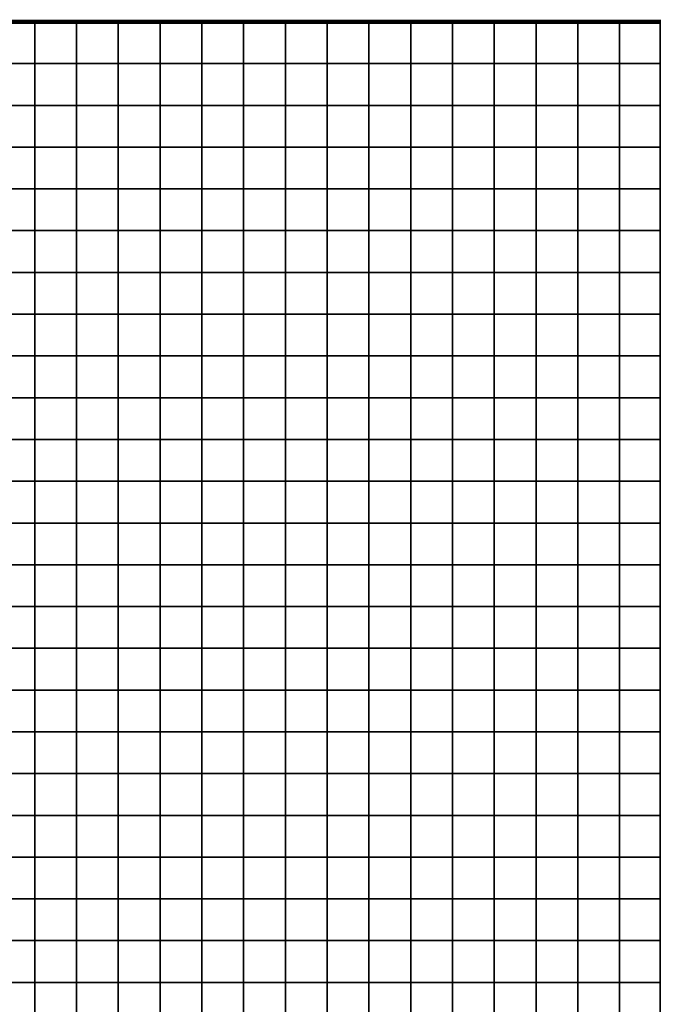
# Model space of a CAD drawing. Units: metres. Extents: x -741987 to -738655, y -224537 to -222616.
# Drawn here: x -739409 to -739257, y -223812 to -223576 of the extents above; entities that cross this region are included whole.
import ezdxf

# ---------------------------------------------------------------- set-up
doc = ezdxf.new("R2010")
doc.units = ezdxf.units.M
doc.header["$MEASUREMENT"] = 0
doc.layers.add('AREAS', color=3, linetype='Continuous')
doc.layers.add('TILES', color=5, linetype='Continuous')

# ---------------------------------------------------------------- blocks, each defined once
blk = doc.blocks.new('NWN_32x32_Area')
at = {"layer": 'AREAS', "const_width": 1}
blk.add_lwpolyline([(-734505.06, -224756.53), (-734205.06, -224756.53), (-734205.06, -225076.53), (-734505.06, -225076.53)], close=True, dxfattribs=at)
at = {"layer": 'TILES', "flags": 128}
for points in [[(-734365.06, -224766.53), (-734365.06, -224756.53), (-734355.06, -224756.53), (-734355.06, -224766.53)], [(-734355.06, -224766.53), (-734355.06, -224756.53), (-734345.06, -224756.53), (-734345.06, -224766.53)], [(-734345.06, -224766.53), (-734345.06, -224756.53), (-734335.06, -224756.53), (-734335.06, -224766.53)], [(-734335.06, -224766.53), (-734335.06, -224756.53), (-734325.06, -224756.53), (-734325.06, -224766.53)], [(-734325.06, -224766.53), (-734325.06, -224756.53), (-734315.06, -224756.53), (-734315.06, -224766.53)], [(-734315.06, -224766.53), (-734315.06, -224756.53), (-734305.06, -224756.53), (-734305.06, -224766.53)], [(-734305.06, -224766.53), (-734305.06, -224756.53), (-734295.06, -224756.53), (-734295.06, -224766.53)], [(-734295.06, -224766.53), (-734295.06, -224756.53), (-734285.06, -224756.53), (-734285.06, -224766.53)], [(-734285.06, -224766.53), (-734285.06, -224756.53), (-734275.06, -224756.53), (-734275.06, -224766.53)], [(-734275.06, -224766.53), (-734275.06, -224756.53), (-734265.06, -224756.53), (-734265.06, -224766.53)], [(-734265.06, -224766.53), (-734265.06, -224756.53), (-734255.06, -224756.53), (-734255.06, -224766.53)], [(-734255.06, -224766.53), (-734255.06, -224756.53), (-734245.06, -224756.53), (-734245.06, -224766.53)], [(-734245.06, -224766.53), (-734245.06, -224756.53), (-734235.06, -224756.53), (-734235.06, -224766.53)], [(-734235.06, -224766.53), (-734235.06, -224756.53), (-734225.06, -224756.53), (-734225.06, -224766.53)], [(-734225.06, -224766.53), (-734225.06, -224756.53), (-734215.06, -224756.53), (-734215.06, -224766.53)], [(-734215.06, -224766.53), (-734215.06, -224756.53), (-734205.06, -224756.53), (-734205.06, -224766.53)], [(-734365.06, -224776.53), (-734365.06, -224766.53), (-734355.06, -224766.53), (-734355.06, -224776.53)], [(-734355.06, -224776.53), (-734355.06, -224766.53), (-734345.06, -224766.53), (-734345.06, -224776.53)], [(-734345.06, -224776.53), (-734345.06, -224766.53), (-734335.06, -224766.53), (-734335.06, -224776.53)], [(-734335.06, -224776.53), (-734335.06, -224766.53), (-734325.06, -224766.53), (-734325.06, -224776.53)], [(-734325.06, -224776.53), (-734325.06, -224766.53), (-734315.06, -224766.53), (-734315.06, -224776.53)], [(-734315.06, -224776.53), (-734315.06, -224766.53), (-734305.06, -224766.53), (-734305.06, -224776.53)], [(-734305.06, -224776.53), (-734305.06, -224766.53), (-734295.06, -224766.53), (-734295.06, -224776.53)], [(-734295.06, -224776.53), (-734295.06, -224766.53), (-734285.06, -224766.53), (-734285.06, -224776.53)], [(-734285.06, -224776.53), (-734285.06, -224766.53), (-734275.06, -224766.53), (-734275.06, -224776.53)], [(-734275.06, -224776.53), (-734275.06, -224766.53), (-734265.06, -224766.53), (-734265.06, -224776.53)], [(-734265.06, -224776.53), (-734265.06, -224766.53), (-734255.06, -224766.53), (-734255.06, -224776.53)], [(-734255.06, -224776.53), (-734255.06, -224766.53), (-734245.06, -224766.53), (-734245.06, -224776.53)], [(-734245.06, -224776.53), (-734245.06, -224766.53), (-734235.06, -224766.53), (-734235.06, -224776.53)], [(-734235.06, -224776.53), (-734235.06, -224766.53), (-734225.06, -224766.53), (-734225.06, -224776.53)], [(-734225.06, -224776.53), (-734225.06, -224766.53), (-734215.06, -224766.53), (-734215.06, -224776.53)], [(-734215.06, -224776.53), (-734215.06, -224766.53), (-734205.06, -224766.53), (-734205.06, -224776.53)], [(-734365.06, -224786.53), (-734365.06, -224776.53), (-734355.06, -224776.53), (-734355.06, -224786.53)], [(-734355.06, -224786.53), (-734355.06, -224776.53), (-734345.06, -224776.53), (-734345.06, -224786.53)], [(-734345.06, -224786.53), (-734345.06, -224776.53), (-734335.06, -224776.53), (-734335.06, -224786.53)], [(-734335.06, -224786.53), (-734335.06, -224776.53), (-734325.06, -224776.53), (-734325.06, -224786.53)], [(-734325.06, -224786.53), (-734325.06, -224776.53), (-734315.06, -224776.53), (-734315.06, -224786.53)], [(-734315.06, -224786.53), (-734315.06, -224776.53), (-734305.06, -224776.53), (-734305.06, -224786.53)], [(-734305.06, -224786.53), (-734305.06, -224776.53), (-734295.06, -224776.53), (-734295.06, -224786.53)], [(-734295.06, -224786.53), (-734295.06, -224776.53), (-734285.06, -224776.53), (-734285.06, -224786.53)], [(-734285.06, -224786.53), (-734285.06, -224776.53), (-734275.06, -224776.53), (-734275.06, -224786.53)], [(-734275.06, -224786.53), (-734275.06, -224776.53), (-734265.06, -224776.53), (-734265.06, -224786.53)], [(-734265.06, -224786.53), (-734265.06, -224776.53), (-734255.06, -224776.53), (-734255.06, -224786.53)], [(-734255.06, -224786.53), (-734255.06, -224776.53), (-734245.06, -224776.53), (-734245.06, -224786.53)], [(-734245.06, -224786.53), (-734245.06, -224776.53), (-734235.06, -224776.53), (-734235.06, -224786.53)], [(-734235.06, -224786.53), (-734235.06, -224776.53), (-734225.06, -224776.53), (-734225.06, -224786.53)], [(-734225.06, -224786.53), (-734225.06, -224776.53), (-734215.06, -224776.53), (-734215.06, -224786.53)], [(-734215.06, -224786.53), (-734215.06, -224776.53), (-734205.06, -224776.53), (-734205.06, -224786.53)], [(-734365.06, -224796.53), (-734365.06, -224786.53), (-734355.06, -224786.53), (-734355.06, -224796.53)], [(-734355.06, -224796.53), (-734355.06, -224786.53), (-734345.06, -224786.53), (-734345.06, -224796.53)], [(-734345.06, -224796.53), (-734345.06, -224786.53), (-734335.06, -224786.53), (-734335.06, -224796.53)], [(-734335.06, -224796.53), (-734335.06, -224786.53), (-734325.06, -224786.53), (-734325.06, -224796.53)], [(-734325.06, -224796.53), (-734325.06, -224786.53), (-734315.06, -224786.53), (-734315.06, -224796.53)], [(-734315.06, -224796.53), (-734315.06, -224786.53), (-734305.06, -224786.53), (-734305.06, -224796.53)], [(-734305.06, -224796.53), (-734305.06, -224786.53), (-734295.06, -224786.53), (-734295.06, -224796.53)], [(-734295.06, -224796.53), (-734295.06, -224786.53), (-734285.06, -224786.53), (-734285.06, -224796.53)], [(-734285.06, -224796.53), (-734285.06, -224786.53), (-734275.06, -224786.53), (-734275.06, -224796.53)], [(-734275.06, -224796.53), (-734275.06, -224786.53), (-734265.06, -224786.53), (-734265.06, -224796.53)], [(-734265.06, -224796.53), (-734265.06, -224786.53), (-734255.06, -224786.53), (-734255.06, -224796.53)], [(-734255.06, -224796.53), (-734255.06, -224786.53), (-734245.06, -224786.53), (-734245.06, -224796.53)], [(-734245.06, -224796.53), (-734245.06, -224786.53), (-734235.06, -224786.53), (-734235.06, -224796.53)], [(-734235.06, -224796.53), (-734235.06, -224786.53), (-734225.06, -224786.53), (-734225.06, -224796.53)], [(-734225.06, -224796.53), (-734225.06, -224786.53), (-734215.06, -224786.53), (-734215.06, -224796.53)], [(-734215.06, -224796.53), (-734215.06, -224786.53), (-734205.06, -224786.53), (-734205.06, -224796.53)], [(-734365.06, -224806.53), (-734365.06, -224796.53), (-734355.06, -224796.53), (-734355.06, -224806.53)], [(-734355.06, -224806.53), (-734355.06, -224796.53), (-734345.06, -224796.53), (-734345.06, -224806.53)], [(-734345.06, -224806.53), (-734345.06, -224796.53), (-734335.06, -224796.53), (-734335.06, -224806.53)], [(-734335.06, -224806.53), (-734335.06, -224796.53), (-734325.06, -224796.53), (-734325.06, -224806.53)], [(-734325.06, -224806.53), (-734325.06, -224796.53), (-734315.06, -224796.53), (-734315.06, -224806.53)], [(-734315.06, -224806.53), (-734315.06, -224796.53), (-734305.06, -224796.53), (-734305.06, -224806.53)], [(-734305.06, -224806.53), (-734305.06, -224796.53), (-734295.06, -224796.53), (-734295.06, -224806.53)], [(-734295.06, -224806.53), (-734295.06, -224796.53), (-734285.06, -224796.53), (-734285.06, -224806.53)], [(-734285.06, -224806.53), (-734285.06, -224796.53), (-734275.06, -224796.53), (-734275.06, -224806.53)], [(-734275.06, -224806.53), (-734275.06, -224796.53), (-734265.06, -224796.53), (-734265.06, -224806.53)], [(-734265.06, -224806.53), (-734265.06, -224796.53), (-734255.06, -224796.53), (-734255.06, -224806.53)], [(-734255.06, -224806.53), (-734255.06, -224796.53), (-734245.06, -224796.53), (-734245.06, -224806.53)], [(-734245.06, -224806.53), (-734245.06, -224796.53), (-734235.06, -224796.53), (-734235.06, -224806.53)], [(-734235.06, -224806.53), (-734235.06, -224796.53), (-734225.06, -224796.53), (-734225.06, -224806.53)], [(-734225.06, -224806.53), (-734225.06, -224796.53), (-734215.06, -224796.53), (-734215.06, -224806.53)], [(-734215.06, -224806.53), (-734215.06, -224796.53), (-734205.06, -224796.53), (-734205.06, -224806.53)], [(-734365.06, -224816.53), (-734365.06, -224806.53), (-734355.06, -224806.53), (-734355.06, -224816.53)], [(-734355.06, -224816.53), (-734355.06, -224806.53), (-734345.06, -224806.53), (-734345.06, -224816.53)], [(-734345.06, -224816.53), (-734345.06, -224806.53), (-734335.06, -224806.53), (-734335.06, -224816.53)], [(-734335.06, -224816.53), (-734335.06, -224806.53), (-734325.06, -224806.53), (-734325.06, -224816.53)], [(-734325.06, -224816.53), (-734325.06, -224806.53), (-734315.06, -224806.53), (-734315.06, -224816.53)], [(-734315.06, -224816.53), (-734315.06, -224806.53), (-734305.06, -224806.53), (-734305.06, -224816.53)], [(-734305.06, -224816.53), (-734305.06, -224806.53), (-734295.06, -224806.53), (-734295.06, -224816.53)], [(-734295.06, -224816.53), (-734295.06, -224806.53), (-734285.06, -224806.53), (-734285.06, -224816.53)], [(-734285.06, -224816.53), (-734285.06, -224806.53), (-734275.06, -224806.53), (-734275.06, -224816.53)], [(-734275.06, -224816.53), (-734275.06, -224806.53), (-734265.06, -224806.53), (-734265.06, -224816.53)], [(-734265.06, -224816.53), (-734265.06, -224806.53), (-734255.06, -224806.53), (-734255.06, -224816.53)], [(-734255.06, -224816.53), (-734255.06, -224806.53), (-734245.06, -224806.53), (-734245.06, -224816.53)], [(-734245.06, -224816.53), (-734245.06, -224806.53), (-734235.06, -224806.53), (-734235.06, -224816.53)], [(-734235.06, -224816.53), (-734235.06, -224806.53), (-734225.06, -224806.53), (-734225.06, -224816.53)], [(-734225.06, -224816.53), (-734225.06, -224806.53), (-734215.06, -224806.53), (-734215.06, -224816.53)], [(-734215.06, -224816.53), (-734215.06, -224806.53), (-734205.06, -224806.53), (-734205.06, -224816.53)], [(-734365.06, -224826.53), (-734365.06, -224816.53), (-734355.06, -224816.53), (-734355.06, -224826.53)], [(-734355.06, -224826.53), (-734355.06, -224816.53), (-734345.06, -224816.53), (-734345.06, -224826.53)], [(-734345.06, -224826.53), (-734345.06, -224816.53), (-734335.06, -224816.53), (-734335.06, -224826.53)], [(-734335.06, -224826.53), (-734335.06, -224816.53), (-734325.06, -224816.53), (-734325.06, -224826.53)], [(-734325.06, -224826.53), (-734325.06, -224816.53), (-734315.06, -224816.53), (-734315.06, -224826.53)], [(-734315.06, -224826.53), (-734315.06, -224816.53), (-734305.06, -224816.53), (-734305.06, -224826.53)], [(-734305.06, -224826.53), (-734305.06, -224816.53), (-734295.06, -224816.53), (-734295.06, -224826.53)], [(-734295.06, -224826.53), (-734295.06, -224816.53), (-734285.06, -224816.53), (-734285.06, -224826.53)], [(-734285.06, -224826.53), (-734285.06, -224816.53), (-734275.06, -224816.53), (-734275.06, -224826.53)], [(-734275.06, -224826.53), (-734275.06, -224816.53), (-734265.06, -224816.53), (-734265.06, -224826.53)], [(-734265.06, -224826.53), (-734265.06, -224816.53), (-734255.06, -224816.53), (-734255.06, -224826.53)], [(-734255.06, -224826.53), (-734255.06, -224816.53), (-734245.06, -224816.53), (-734245.06, -224826.53)], [(-734245.06, -224826.53), (-734245.06, -224816.53), (-734235.06, -224816.53), (-734235.06, -224826.53)], [(-734235.06, -224826.53), (-734235.06, -224816.53), (-734225.06, -224816.53), (-734225.06, -224826.53)], [(-734225.06, -224826.53), (-734225.06, -224816.53), (-734215.06, -224816.53), (-734215.06, -224826.53)], [(-734215.06, -224826.53), (-734215.06, -224816.53), (-734205.06, -224816.53), (-734205.06, -224826.53)], [(-734365.06, -224836.53), (-734365.06, -224826.53), (-734355.06, -224826.53), (-734355.06, -224836.53)], [(-734355.06, -224836.53), (-734355.06, -224826.53), (-734345.06, -224826.53), (-734345.06, -224836.53)], [(-734345.06, -224836.53), (-734345.06, -224826.53), (-734335.06, -224826.53), (-734335.06, -224836.53)], [(-734335.06, -224836.53), (-734335.06, -224826.53), (-734325.06, -224826.53), (-734325.06, -224836.53)], [(-734325.06, -224836.53), (-734325.06, -224826.53), (-734315.06, -224826.53), (-734315.06, -224836.53)], [(-734315.06, -224836.53), (-734315.06, -224826.53), (-734305.06, -224826.53), (-734305.06, -224836.53)], [(-734305.06, -224836.53), (-734305.06, -224826.53), (-734295.06, -224826.53), (-734295.06, -224836.53)], [(-734295.06, -224836.53), (-734295.06, -224826.53), (-734285.06, -224826.53), (-734285.06, -224836.53)], [(-734285.06, -224836.53), (-734285.06, -224826.53), (-734275.06, -224826.53), (-734275.06, -224836.53)], [(-734275.06, -224836.53), (-734275.06, -224826.53), (-734265.06, -224826.53), (-734265.06, -224836.53)], [(-734265.06, -224836.53), (-734265.06, -224826.53), (-734255.06, -224826.53), (-734255.06, -224836.53)], [(-734255.06, -224836.53), (-734255.06, -224826.53), (-734245.06, -224826.53), (-734245.06, -224836.53)], [(-734245.06, -224836.53), (-734245.06, -224826.53), (-734235.06, -224826.53), (-734235.06, -224836.53)], [(-734235.06, -224836.53), (-734235.06, -224826.53), (-734225.06, -224826.53), (-734225.06, -224836.53)], [(-734225.06, -224836.53), (-734225.06, -224826.53), (-734215.06, -224826.53), (-734215.06, -224836.53)], [(-734215.06, -224836.53), (-734215.06, -224826.53), (-734205.06, -224826.53), (-734205.06, -224836.53)], [(-734365.06, -224846.53), (-734365.06, -224836.53), (-734355.06, -224836.53), (-734355.06, -224846.53)], [(-734355.06, -224846.53), (-734355.06, -224836.53), (-734345.06, -224836.53), (-734345.06, -224846.53)], [(-734345.06, -224846.53), (-734345.06, -224836.53), (-734335.06, -224836.53), (-734335.06, -224846.53)], [(-734335.06, -224846.53), (-734335.06, -224836.53), (-734325.06, -224836.53), (-734325.06, -224846.53)], [(-734325.06, -224846.53), (-734325.06, -224836.53), (-734315.06, -224836.53), (-734315.06, -224846.53)], [(-734315.06, -224846.53), (-734315.06, -224836.53), (-734305.06, -224836.53), (-734305.06, -224846.53)], [(-734305.06, -224846.53), (-734305.06, -224836.53), (-734295.06, -224836.53), (-734295.06, -224846.53)], [(-734295.06, -224846.53), (-734295.06, -224836.53), (-734285.06, -224836.53), (-734285.06, -224846.53)], [(-734285.06, -224846.53), (-734285.06, -224836.53), (-734275.06, -224836.53), (-734275.06, -224846.53)], [(-734275.06, -224846.53), (-734275.06, -224836.53), (-734265.06, -224836.53), (-734265.06, -224846.53)], [(-734265.06, -224846.53), (-734265.06, -224836.53), (-734255.06, -224836.53), (-734255.06, -224846.53)], [(-734255.06, -224846.53), (-734255.06, -224836.53), (-734245.06, -224836.53), (-734245.06, -224846.53)], [(-734245.06, -224846.53), (-734245.06, -224836.53), (-734235.06, -224836.53), (-734235.06, -224846.53)], [(-734235.06, -224846.53), (-734235.06, -224836.53), (-734225.06, -224836.53), (-734225.06, -224846.53)], [(-734225.06, -224846.53), (-734225.06, -224836.53), (-734215.06, -224836.53), (-734215.06, -224846.53)], [(-734215.06, -224846.53), (-734215.06, -224836.53), (-734205.06, -224836.53), (-734205.06, -224846.53)], [(-734365.06, -224856.53), (-734365.06, -224846.53), (-734355.06, -224846.53), (-734355.06, -224856.53)], [(-734355.06, -224856.53), (-734355.06, -224846.53), (-734345.06, -224846.53), (-734345.06, -224856.53)], [(-734345.06, -224856.53), (-734345.06, -224846.53), (-734335.06, -224846.53), (-734335.06, -224856.53)], [(-734335.06, -224856.53), (-734335.06, -224846.53), (-734325.06, -224846.53), (-734325.06, -224856.53)], [(-734325.06, -224856.53), (-734325.06, -224846.53), (-734315.06, -224846.53), (-734315.06, -224856.53)], [(-734315.06, -224856.53), (-734315.06, -224846.53), (-734305.06, -224846.53), (-734305.06, -224856.53)], [(-734305.06, -224856.53), (-734305.06, -224846.53), (-734295.06, -224846.53), (-734295.06, -224856.53)], [(-734295.06, -224856.53), (-734295.06, -224846.53), (-734285.06, -224846.53), (-734285.06, -224856.53)], [(-734285.06, -224856.53), (-734285.06, -224846.53), (-734275.06, -224846.53), (-734275.06, -224856.53)], [(-734275.06, -224856.53), (-734275.06, -224846.53), (-734265.06, -224846.53), (-734265.06, -224856.53)], [(-734265.06, -224856.53), (-734265.06, -224846.53), (-734255.06, -224846.53), (-734255.06, -224856.53)], [(-734255.06, -224856.53), (-734255.06, -224846.53), (-734245.06, -224846.53), (-734245.06, -224856.53)], [(-734245.06, -224856.53), (-734245.06, -224846.53), (-734235.06, -224846.53), (-734235.06, -224856.53)], [(-734235.06, -224856.53), (-734235.06, -224846.53), (-734225.06, -224846.53), (-734225.06, -224856.53)], [(-734225.06, -224856.53), (-734225.06, -224846.53), (-734215.06, -224846.53), (-734215.06, -224856.53)], [(-734215.06, -224856.53), (-734215.06, -224846.53), (-734205.06, -224846.53), (-734205.06, -224856.53)], [(-734365.06, -224866.53), (-734365.06, -224856.53), (-734355.06, -224856.53), (-734355.06, -224866.53)], [(-734355.06, -224866.53), (-734355.06, -224856.53), (-734345.06, -224856.53), (-734345.06, -224866.53)], [(-734345.06, -224866.53), (-734345.06, -224856.53), (-734335.06, -224856.53), (-734335.06, -224866.53)], [(-734335.06, -224866.53), (-734335.06, -224856.53), (-734325.06, -224856.53), (-734325.06, -224866.53)], [(-734325.06, -224866.53), (-734325.06, -224856.53), (-734315.06, -224856.53), (-734315.06, -224866.53)], [(-734315.06, -224866.53), (-734315.06, -224856.53), (-734305.06, -224856.53), (-734305.06, -224866.53)], [(-734305.06, -224866.53), (-734305.06, -224856.53), (-734295.06, -224856.53), (-734295.06, -224866.53)], [(-734295.06, -224866.53), (-734295.06, -224856.53), (-734285.06, -224856.53), (-734285.06, -224866.53)], [(-734285.06, -224866.53), (-734285.06, -224856.53), (-734275.06, -224856.53), (-734275.06, -224866.53)], [(-734275.06, -224866.53), (-734275.06, -224856.53), (-734265.06, -224856.53), (-734265.06, -224866.53)], [(-734265.06, -224866.53), (-734265.06, -224856.53), (-734255.06, -224856.53), (-734255.06, -224866.53)], [(-734255.06, -224866.53), (-734255.06, -224856.53), (-734245.06, -224856.53), (-734245.06, -224866.53)], [(-734245.06, -224866.53), (-734245.06, -224856.53), (-734235.06, -224856.53), (-734235.06, -224866.53)], [(-734235.06, -224866.53), (-734235.06, -224856.53), (-734225.06, -224856.53), (-734225.06, -224866.53)], [(-734225.06, -224866.53), (-734225.06, -224856.53), (-734215.06, -224856.53), (-734215.06, -224866.53)], [(-734215.06, -224866.53), (-734215.06, -224856.53), (-734205.06, -224856.53), (-734205.06, -224866.53)], [(-734365.06, -224876.53), (-734365.06, -224866.53), (-734355.06, -224866.53), (-734355.06, -224876.53)], [(-734355.06, -224876.53), (-734355.06, -224866.53), (-734345.06, -224866.53), (-734345.06, -224876.53)], [(-734345.06, -224876.53), (-734345.06, -224866.53), (-734335.06, -224866.53), (-734335.06, -224876.53)], [(-734335.06, -224876.53), (-734335.06, -224866.53), (-734325.06, -224866.53), (-734325.06, -224876.53)], [(-734325.06, -224876.53), (-734325.06, -224866.53), (-734315.06, -224866.53), (-734315.06, -224876.53)], [(-734315.06, -224876.53), (-734315.06, -224866.53), (-734305.06, -224866.53), (-734305.06, -224876.53)], [(-734305.06, -224876.53), (-734305.06, -224866.53), (-734295.06, -224866.53), (-734295.06, -224876.53)], [(-734295.06, -224876.53), (-734295.06, -224866.53), (-734285.06, -224866.53), (-734285.06, -224876.53)], [(-734285.06, -224876.53), (-734285.06, -224866.53), (-734275.06, -224866.53), (-734275.06, -224876.53)], [(-734275.06, -224876.53), (-734275.06, -224866.53), (-734265.06, -224866.53), (-734265.06, -224876.53)], [(-734265.06, -224876.53), (-734265.06, -224866.53), (-734255.06, -224866.53), (-734255.06, -224876.53)], [(-734255.06, -224876.53), (-734255.06, -224866.53), (-734245.06, -224866.53), (-734245.06, -224876.53)], [(-734245.06, -224876.53), (-734245.06, -224866.53), (-734235.06, -224866.53), (-734235.06, -224876.53)], [(-734235.06, -224876.53), (-734235.06, -224866.53), (-734225.06, -224866.53), (-734225.06, -224876.53)], [(-734225.06, -224876.53), (-734225.06, -224866.53), (-734215.06, -224866.53), (-734215.06, -224876.53)], [(-734215.06, -224876.53), (-734215.06, -224866.53), (-734205.06, -224866.53), (-734205.06, -224876.53)], [(-734365.06, -224886.53), (-734365.06, -224876.53), (-734355.06, -224876.53), (-734355.06, -224886.53)], [(-734355.06, -224886.53), (-734355.06, -224876.53), (-734345.06, -224876.53), (-734345.06, -224886.53)], [(-734345.06, -224886.53), (-734345.06, -224876.53), (-734335.06, -224876.53), (-734335.06, -224886.53)], [(-734335.06, -224886.53), (-734335.06, -224876.53), (-734325.06, -224876.53), (-734325.06, -224886.53)], [(-734325.06, -224886.53), (-734325.06, -224876.53), (-734315.06, -224876.53), (-734315.06, -224886.53)], [(-734315.06, -224886.53), (-734315.06, -224876.53), (-734305.06, -224876.53), (-734305.06, -224886.53)], [(-734305.06, -224886.53), (-734305.06, -224876.53), (-734295.06, -224876.53), (-734295.06, -224886.53)], [(-734295.06, -224886.53), (-734295.06, -224876.53), (-734285.06, -224876.53), (-734285.06, -224886.53)], [(-734285.06, -224886.53), (-734285.06, -224876.53), (-734275.06, -224876.53), (-734275.06, -224886.53)], [(-734275.06, -224886.53), (-734275.06, -224876.53), (-734265.06, -224876.53), (-734265.06, -224886.53)], [(-734265.06, -224886.53), (-734265.06, -224876.53), (-734255.06, -224876.53), (-734255.06, -224886.53)], [(-734255.06, -224886.53), (-734255.06, -224876.53), (-734245.06, -224876.53), (-734245.06, -224886.53)], [(-734245.06, -224886.53), (-734245.06, -224876.53), (-734235.06, -224876.53), (-734235.06, -224886.53)], [(-734235.06, -224886.53), (-734235.06, -224876.53), (-734225.06, -224876.53), (-734225.06, -224886.53)], [(-734225.06, -224886.53), (-734225.06, -224876.53), (-734215.06, -224876.53), (-734215.06, -224886.53)], [(-734215.06, -224886.53), (-734215.06, -224876.53), (-734205.06, -224876.53), (-734205.06, -224886.53)], [(-734365.06, -224896.53), (-734365.06, -224886.53), (-734355.06, -224886.53), (-734355.06, -224896.53)], [(-734355.06, -224896.53), (-734355.06, -224886.53), (-734345.06, -224886.53), (-734345.06, -224896.53)], [(-734345.06, -224896.53), (-734345.06, -224886.53), (-734335.06, -224886.53), (-734335.06, -224896.53)], [(-734335.06, -224896.53), (-734335.06, -224886.53), (-734325.06, -224886.53), (-734325.06, -224896.53)], [(-734325.06, -224896.53), (-734325.06, -224886.53), (-734315.06, -224886.53), (-734315.06, -224896.53)], [(-734315.06, -224896.53), (-734315.06, -224886.53), (-734305.06, -224886.53), (-734305.06, -224896.53)], [(-734305.06, -224896.53), (-734305.06, -224886.53), (-734295.06, -224886.53), (-734295.06, -224896.53)], [(-734295.06, -224896.53), (-734295.06, -224886.53), (-734285.06, -224886.53), (-734285.06, -224896.53)], [(-734285.06, -224896.53), (-734285.06, -224886.53), (-734275.06, -224886.53), (-734275.06, -224896.53)], [(-734275.06, -224896.53), (-734275.06, -224886.53), (-734265.06, -224886.53), (-734265.06, -224896.53)], [(-734265.06, -224896.53), (-734265.06, -224886.53), (-734255.06, -224886.53), (-734255.06, -224896.53)], [(-734255.06, -224896.53), (-734255.06, -224886.53), (-734245.06, -224886.53), (-734245.06, -224896.53)], [(-734245.06, -224896.53), (-734245.06, -224886.53), (-734235.06, -224886.53), (-734235.06, -224896.53)], [(-734235.06, -224896.53), (-734235.06, -224886.53), (-734225.06, -224886.53), (-734225.06, -224896.53)], [(-734225.06, -224896.53), (-734225.06, -224886.53), (-734215.06, -224886.53), (-734215.06, -224896.53)], [(-734215.06, -224896.53), (-734215.06, -224886.53), (-734205.06, -224886.53), (-734205.06, -224896.53)], [(-734365.06, -224906.53), (-734365.06, -224896.53), (-734355.06, -224896.53), (-734355.06, -224906.53)], [(-734355.06, -224906.53), (-734355.06, -224896.53), (-734345.06, -224896.53), (-734345.06, -224906.53)], [(-734345.06, -224906.53), (-734345.06, -224896.53), (-734335.06, -224896.53), (-734335.06, -224906.53)], [(-734335.06, -224906.53), (-734335.06, -224896.53), (-734325.06, -224896.53), (-734325.06, -224906.53)], [(-734325.06, -224906.53), (-734325.06, -224896.53), (-734315.06, -224896.53), (-734315.06, -224906.53)], [(-734315.06, -224906.53), (-734315.06, -224896.53), (-734305.06, -224896.53), (-734305.06, -224906.53)], [(-734305.06, -224906.53), (-734305.06, -224896.53), (-734295.06, -224896.53), (-734295.06, -224906.53)], [(-734295.06, -224906.53), (-734295.06, -224896.53), (-734285.06, -224896.53), (-734285.06, -224906.53)], [(-734285.06, -224906.53), (-734285.06, -224896.53), (-734275.06, -224896.53), (-734275.06, -224906.53)], [(-734275.06, -224906.53), (-734275.06, -224896.53), (-734265.06, -224896.53), (-734265.06, -224906.53)], [(-734265.06, -224906.53), (-734265.06, -224896.53), (-734255.06, -224896.53), (-734255.06, -224906.53)], [(-734255.06, -224906.53), (-734255.06, -224896.53), (-734245.06, -224896.53), (-734245.06, -224906.53)], [(-734245.06, -224906.53), (-734245.06, -224896.53), (-734235.06, -224896.53), (-734235.06, -224906.53)], [(-734235.06, -224906.53), (-734235.06, -224896.53), (-734225.06, -224896.53), (-734225.06, -224906.53)], [(-734225.06, -224906.53), (-734225.06, -224896.53), (-734215.06, -224896.53), (-734215.06, -224906.53)], [(-734215.06, -224906.53), (-734215.06, -224896.53), (-734205.06, -224896.53), (-734205.06, -224906.53)], [(-734365.06, -224916.53), (-734365.06, -224906.53), (-734355.06, -224906.53), (-734355.06, -224916.53)], [(-734355.06, -224916.53), (-734355.06, -224906.53), (-734345.06, -224906.53), (-734345.06, -224916.53)], [(-734345.06, -224916.53), (-734345.06, -224906.53), (-734335.06, -224906.53), (-734335.06, -224916.53)], [(-734335.06, -224916.53), (-734335.06, -224906.53), (-734325.06, -224906.53), (-734325.06, -224916.53)], [(-734325.06, -224916.53), (-734325.06, -224906.53), (-734315.06, -224906.53), (-734315.06, -224916.53)], [(-734315.06, -224916.53), (-734315.06, -224906.53), (-734305.06, -224906.53), (-734305.06, -224916.53)], [(-734305.06, -224916.53), (-734305.06, -224906.53), (-734295.06, -224906.53), (-734295.06, -224916.53)], [(-734295.06, -224916.53), (-734295.06, -224906.53), (-734285.06, -224906.53), (-734285.06, -224916.53)], [(-734285.06, -224916.53), (-734285.06, -224906.53), (-734275.06, -224906.53), (-734275.06, -224916.53)], [(-734275.06, -224916.53), (-734275.06, -224906.53), (-734265.06, -224906.53), (-734265.06, -224916.53)], [(-734265.06, -224916.53), (-734265.06, -224906.53), (-734255.06, -224906.53), (-734255.06, -224916.53)], [(-734255.06, -224916.53), (-734255.06, -224906.53), (-734245.06, -224906.53), (-734245.06, -224916.53)], [(-734245.06, -224916.53), (-734245.06, -224906.53), (-734235.06, -224906.53), (-734235.06, -224916.53)], [(-734235.06, -224916.53), (-734235.06, -224906.53), (-734225.06, -224906.53), (-734225.06, -224916.53)], [(-734225.06, -224916.53), (-734225.06, -224906.53), (-734215.06, -224906.53), (-734215.06, -224916.53)], [(-734215.06, -224916.53), (-734215.06, -224906.53), (-734205.06, -224906.53), (-734205.06, -224916.53)], [(-734365.06, -224926.53), (-734365.06, -224916.53), (-734355.06, -224916.53), (-734355.06, -224926.53)], [(-734355.06, -224926.53), (-734355.06, -224916.53), (-734345.06, -224916.53), (-734345.06, -224926.53)], [(-734345.06, -224926.53), (-734345.06, -224916.53), (-734335.06, -224916.53), (-734335.06, -224926.53)], [(-734335.06, -224926.53), (-734335.06, -224916.53), (-734325.06, -224916.53), (-734325.06, -224926.53)], [(-734325.06, -224926.53), (-734325.06, -224916.53), (-734315.06, -224916.53), (-734315.06, -224926.53)], [(-734315.06, -224926.53), (-734315.06, -224916.53), (-734305.06, -224916.53), (-734305.06, -224926.53)], [(-734305.06, -224926.53), (-734305.06, -224916.53), (-734295.06, -224916.53), (-734295.06, -224926.53)], [(-734295.06, -224926.53), (-734295.06, -224916.53), (-734285.06, -224916.53), (-734285.06, -224926.53)], [(-734285.06, -224926.53), (-734285.06, -224916.53), (-734275.06, -224916.53), (-734275.06, -224926.53)], [(-734275.06, -224926.53), (-734275.06, -224916.53), (-734265.06, -224916.53), (-734265.06, -224926.53)], [(-734265.06, -224926.53), (-734265.06, -224916.53), (-734255.06, -224916.53), (-734255.06, -224926.53)], [(-734255.06, -224926.53), (-734255.06, -224916.53), (-734245.06, -224916.53), (-734245.06, -224926.53)], [(-734245.06, -224926.53), (-734245.06, -224916.53), (-734235.06, -224916.53), (-734235.06, -224926.53)], [(-734235.06, -224926.53), (-734235.06, -224916.53), (-734225.06, -224916.53), (-734225.06, -224926.53)], [(-734225.06, -224926.53), (-734225.06, -224916.53), (-734215.06, -224916.53), (-734215.06, -224926.53)], [(-734215.06, -224926.53), (-734215.06, -224916.53), (-734205.06, -224916.53), (-734205.06, -224926.53)], [(-734365.06, -224936.53), (-734365.06, -224926.53), (-734355.06, -224926.53), (-734355.06, -224936.53)], [(-734355.06, -224936.53), (-734355.06, -224926.53), (-734345.06, -224926.53), (-734345.06, -224936.53)], [(-734345.06, -224936.53), (-734345.06, -224926.53), (-734335.06, -224926.53), (-734335.06, -224936.53)], [(-734335.06, -224936.53), (-734335.06, -224926.53), (-734325.06, -224926.53), (-734325.06, -224936.53)], [(-734325.06, -224936.53), (-734325.06, -224926.53), (-734315.06, -224926.53), (-734315.06, -224936.53)], [(-734315.06, -224936.53), (-734315.06, -224926.53), (-734305.06, -224926.53), (-734305.06, -224936.53)], [(-734305.06, -224936.53), (-734305.06, -224926.53), (-734295.06, -224926.53), (-734295.06, -224936.53)], [(-734295.06, -224936.53), (-734295.06, -224926.53), (-734285.06, -224926.53), (-734285.06, -224936.53)], [(-734285.06, -224936.53), (-734285.06, -224926.53), (-734275.06, -224926.53), (-734275.06, -224936.53)], [(-734275.06, -224936.53), (-734275.06, -224926.53), (-734265.06, -224926.53), (-734265.06, -224936.53)], [(-734265.06, -224936.53), (-734265.06, -224926.53), (-734255.06, -224926.53), (-734255.06, -224936.53)], [(-734255.06, -224936.53), (-734255.06, -224926.53), (-734245.06, -224926.53), (-734245.06, -224936.53)], [(-734245.06, -224936.53), (-734245.06, -224926.53), (-734235.06, -224926.53), (-734235.06, -224936.53)], [(-734235.06, -224936.53), (-734235.06, -224926.53), (-734225.06, -224926.53), (-734225.06, -224936.53)], [(-734225.06, -224936.53), (-734225.06, -224926.53), (-734215.06, -224926.53), (-734215.06, -224936.53)], [(-734215.06, -224936.53), (-734215.06, -224926.53), (-734205.06, -224926.53), (-734205.06, -224936.53)], [(-734365.06, -224946.53), (-734365.06, -224936.53), (-734355.06, -224936.53), (-734355.06, -224946.53)], [(-734355.06, -224946.53), (-734355.06, -224936.53), (-734345.06, -224936.53), (-734345.06, -224946.53)], [(-734345.06, -224946.53), (-734345.06, -224936.53), (-734335.06, -224936.53), (-734335.06, -224946.53)], [(-734335.06, -224946.53), (-734335.06, -224936.53), (-734325.06, -224936.53), (-734325.06, -224946.53)], [(-734325.06, -224946.53), (-734325.06, -224936.53), (-734315.06, -224936.53), (-734315.06, -224946.53)], [(-734315.06, -224946.53), (-734315.06, -224936.53), (-734305.06, -224936.53), (-734305.06, -224946.53)], [(-734305.06, -224946.53), (-734305.06, -224936.53), (-734295.06, -224936.53), (-734295.06, -224946.53)], [(-734295.06, -224946.53), (-734295.06, -224936.53), (-734285.06, -224936.53), (-734285.06, -224946.53)], [(-734285.06, -224946.53), (-734285.06, -224936.53), (-734275.06, -224936.53), (-734275.06, -224946.53)], [(-734275.06, -224946.53), (-734275.06, -224936.53), (-734265.06, -224936.53), (-734265.06, -224946.53)], [(-734265.06, -224946.53), (-734265.06, -224936.53), (-734255.06, -224936.53), (-734255.06, -224946.53)], [(-734255.06, -224946.53), (-734255.06, -224936.53), (-734245.06, -224936.53), (-734245.06, -224946.53)], [(-734245.06, -224946.53), (-734245.06, -224936.53), (-734235.06, -224936.53), (-734235.06, -224946.53)], [(-734235.06, -224946.53), (-734235.06, -224936.53), (-734225.06, -224936.53), (-734225.06, -224946.53)], [(-734225.06, -224946.53), (-734225.06, -224936.53), (-734215.06, -224936.53), (-734215.06, -224946.53)], [(-734215.06, -224946.53), (-734215.06, -224936.53), (-734205.06, -224936.53), (-734205.06, -224946.53)], [(-734365.06, -224956.53), (-734365.06, -224946.53), (-734355.06, -224946.53), (-734355.06, -224956.53)], [(-734355.06, -224956.53), (-734355.06, -224946.53), (-734345.06, -224946.53), (-734345.06, -224956.53)], [(-734345.06, -224956.53), (-734345.06, -224946.53), (-734335.06, -224946.53), (-734335.06, -224956.53)], [(-734335.06, -224956.53), (-734335.06, -224946.53), (-734325.06, -224946.53), (-734325.06, -224956.53)], [(-734325.06, -224956.53), (-734325.06, -224946.53), (-734315.06, -224946.53), (-734315.06, -224956.53)], [(-734315.06, -224956.53), (-734315.06, -224946.53), (-734305.06, -224946.53), (-734305.06, -224956.53)], [(-734305.06, -224956.53), (-734305.06, -224946.53), (-734295.06, -224946.53), (-734295.06, -224956.53)], [(-734295.06, -224956.53), (-734295.06, -224946.53), (-734285.06, -224946.53), (-734285.06, -224956.53)], [(-734285.06, -224956.53), (-734285.06, -224946.53), (-734275.06, -224946.53), (-734275.06, -224956.53)], [(-734275.06, -224956.53), (-734275.06, -224946.53), (-734265.06, -224946.53), (-734265.06, -224956.53)], [(-734265.06, -224956.53), (-734265.06, -224946.53), (-734255.06, -224946.53), (-734255.06, -224956.53)], [(-734255.06, -224956.53), (-734255.06, -224946.53), (-734245.06, -224946.53), (-734245.06, -224956.53)], [(-734245.06, -224956.53), (-734245.06, -224946.53), (-734235.06, -224946.53), (-734235.06, -224956.53)], [(-734235.06, -224956.53), (-734235.06, -224946.53), (-734225.06, -224946.53), (-734225.06, -224956.53)], [(-734225.06, -224956.53), (-734225.06, -224946.53), (-734215.06, -224946.53), (-734215.06, -224956.53)], [(-734215.06, -224956.53), (-734215.06, -224946.53), (-734205.06, -224946.53), (-734205.06, -224956.53)], [(-734365.06, -224966.53), (-734365.06, -224956.53), (-734355.06, -224956.53), (-734355.06, -224966.53)], [(-734355.06, -224966.53), (-734355.06, -224956.53), (-734345.06, -224956.53), (-734345.06, -224966.53)], [(-734345.06, -224966.53), (-734345.06, -224956.53), (-734335.06, -224956.53), (-734335.06, -224966.53)], [(-734335.06, -224966.53), (-734335.06, -224956.53), (-734325.06, -224956.53), (-734325.06, -224966.53)], [(-734325.06, -224966.53), (-734325.06, -224956.53), (-734315.06, -224956.53), (-734315.06, -224966.53)], [(-734315.06, -224966.53), (-734315.06, -224956.53), (-734305.06, -224956.53), (-734305.06, -224966.53)], [(-734305.06, -224966.53), (-734305.06, -224956.53), (-734295.06, -224956.53), (-734295.06, -224966.53)], [(-734295.06, -224966.53), (-734295.06, -224956.53), (-734285.06, -224956.53), (-734285.06, -224966.53)], [(-734285.06, -224966.53), (-734285.06, -224956.53), (-734275.06, -224956.53), (-734275.06, -224966.53)], [(-734275.06, -224966.53), (-734275.06, -224956.53), (-734265.06, -224956.53), (-734265.06, -224966.53)], [(-734265.06, -224966.53), (-734265.06, -224956.53), (-734255.06, -224956.53), (-734255.06, -224966.53)], [(-734255.06, -224966.53), (-734255.06, -224956.53), (-734245.06, -224956.53), (-734245.06, -224966.53)], [(-734245.06, -224966.53), (-734245.06, -224956.53), (-734235.06, -224956.53), (-734235.06, -224966.53)], [(-734235.06, -224966.53), (-734235.06, -224956.53), (-734225.06, -224956.53), (-734225.06, -224966.53)], [(-734225.06, -224966.53), (-734225.06, -224956.53), (-734215.06, -224956.53), (-734215.06, -224966.53)], [(-734215.06, -224966.53), (-734215.06, -224956.53), (-734205.06, -224956.53), (-734205.06, -224966.53)], [(-734365.06, -224976.53), (-734365.06, -224966.53), (-734355.06, -224966.53), (-734355.06, -224976.53)], [(-734355.06, -224976.53), (-734355.06, -224966.53), (-734345.06, -224966.53), (-734345.06, -224976.53)], [(-734345.06, -224976.53), (-734345.06, -224966.53), (-734335.06, -224966.53), (-734335.06, -224976.53)], [(-734335.06, -224976.53), (-734335.06, -224966.53), (-734325.06, -224966.53), (-734325.06, -224976.53)], [(-734325.06, -224976.53), (-734325.06, -224966.53), (-734315.06, -224966.53), (-734315.06, -224976.53)], [(-734315.06, -224976.53), (-734315.06, -224966.53), (-734305.06, -224966.53), (-734305.06, -224976.53)], [(-734305.06, -224976.53), (-734305.06, -224966.53), (-734295.06, -224966.53), (-734295.06, -224976.53)], [(-734295.06, -224976.53), (-734295.06, -224966.53), (-734285.06, -224966.53), (-734285.06, -224976.53)], [(-734285.06, -224976.53), (-734285.06, -224966.53), (-734275.06, -224966.53), (-734275.06, -224976.53)], [(-734275.06, -224976.53), (-734275.06, -224966.53), (-734265.06, -224966.53), (-734265.06, -224976.53)], [(-734265.06, -224976.53), (-734265.06, -224966.53), (-734255.06, -224966.53), (-734255.06, -224976.53)], [(-734255.06, -224976.53), (-734255.06, -224966.53), (-734245.06, -224966.53), (-734245.06, -224976.53)], [(-734245.06, -224976.53), (-734245.06, -224966.53), (-734235.06, -224966.53), (-734235.06, -224976.53)], [(-734235.06, -224976.53), (-734235.06, -224966.53), (-734225.06, -224966.53), (-734225.06, -224976.53)], [(-734225.06, -224976.53), (-734225.06, -224966.53), (-734215.06, -224966.53), (-734215.06, -224976.53)], [(-734215.06, -224976.53), (-734215.06, -224966.53), (-734205.06, -224966.53), (-734205.06, -224976.53)], [(-734365.06, -224986.53), (-734365.06, -224976.53), (-734355.06, -224976.53), (-734355.06, -224986.53)], [(-734355.06, -224986.53), (-734355.06, -224976.53), (-734345.06, -224976.53), (-734345.06, -224986.53)], [(-734345.06, -224986.53), (-734345.06, -224976.53), (-734335.06, -224976.53), (-734335.06, -224986.53)], [(-734335.06, -224986.53), (-734335.06, -224976.53), (-734325.06, -224976.53), (-734325.06, -224986.53)], [(-734325.06, -224986.53), (-734325.06, -224976.53), (-734315.06, -224976.53), (-734315.06, -224986.53)], [(-734315.06, -224986.53), (-734315.06, -224976.53), (-734305.06, -224976.53), (-734305.06, -224986.53)], [(-734305.06, -224986.53), (-734305.06, -224976.53), (-734295.06, -224976.53), (-734295.06, -224986.53)], [(-734295.06, -224986.53), (-734295.06, -224976.53), (-734285.06, -224976.53), (-734285.06, -224986.53)], [(-734285.06, -224986.53), (-734285.06, -224976.53), (-734275.06, -224976.53), (-734275.06, -224986.53)], [(-734275.06, -224986.53), (-734275.06, -224976.53), (-734265.06, -224976.53), (-734265.06, -224986.53)], [(-734265.06, -224986.53), (-734265.06, -224976.53), (-734255.06, -224976.53), (-734255.06, -224986.53)], [(-734255.06, -224986.53), (-734255.06, -224976.53), (-734245.06, -224976.53), (-734245.06, -224986.53)], [(-734245.06, -224986.53), (-734245.06, -224976.53), (-734235.06, -224976.53), (-734235.06, -224986.53)], [(-734235.06, -224986.53), (-734235.06, -224976.53), (-734225.06, -224976.53), (-734225.06, -224986.53)], [(-734225.06, -224986.53), (-734225.06, -224976.53), (-734215.06, -224976.53), (-734215.06, -224986.53)], [(-734215.06, -224986.53), (-734215.06, -224976.53), (-734205.06, -224976.53), (-734205.06, -224986.53)], [(-734365.06, -224996.53), (-734365.06, -224986.53), (-734355.06, -224986.53), (-734355.06, -224996.53)], [(-734355.06, -224996.53), (-734355.06, -224986.53), (-734345.06, -224986.53), (-734345.06, -224996.53)], [(-734345.06, -224996.53), (-734345.06, -224986.53), (-734335.06, -224986.53), (-734335.06, -224996.53)], [(-734335.06, -224996.53), (-734335.06, -224986.53), (-734325.06, -224986.53), (-734325.06, -224996.53)], [(-734325.06, -224996.53), (-734325.06, -224986.53), (-734315.06, -224986.53), (-734315.06, -224996.53)], [(-734315.06, -224996.53), (-734315.06, -224986.53), (-734305.06, -224986.53), (-734305.06, -224996.53)], [(-734305.06, -224996.53), (-734305.06, -224986.53), (-734295.06, -224986.53), (-734295.06, -224996.53)], [(-734295.06, -224996.53), (-734295.06, -224986.53), (-734285.06, -224986.53), (-734285.06, -224996.53)], [(-734285.06, -224996.53), (-734285.06, -224986.53), (-734275.06, -224986.53), (-734275.06, -224996.53)], [(-734275.06, -224996.53), (-734275.06, -224986.53), (-734265.06, -224986.53), (-734265.06, -224996.53)], [(-734265.06, -224996.53), (-734265.06, -224986.53), (-734255.06, -224986.53), (-734255.06, -224996.53)], [(-734255.06, -224996.53), (-734255.06, -224986.53), (-734245.06, -224986.53), (-734245.06, -224996.53)], [(-734245.06, -224996.53), (-734245.06, -224986.53), (-734235.06, -224986.53), (-734235.06, -224996.53)], [(-734235.06, -224996.53), (-734235.06, -224986.53), (-734225.06, -224986.53), (-734225.06, -224996.53)], [(-734225.06, -224996.53), (-734225.06, -224986.53), (-734215.06, -224986.53), (-734215.06, -224996.53)], [(-734215.06, -224996.53), (-734215.06, -224986.53), (-734205.06, -224986.53), (-734205.06, -224996.53)]]:
    blk.add_lwpolyline(points, close=True, dxfattribs=at)

msp = doc.modelspace()

# ---------------------------------------------------------------- block references
msp.add_blockref('NWN_32x32_Area', (-5050.25, 1179.61))

doc.saveas('drawing.dxf')
